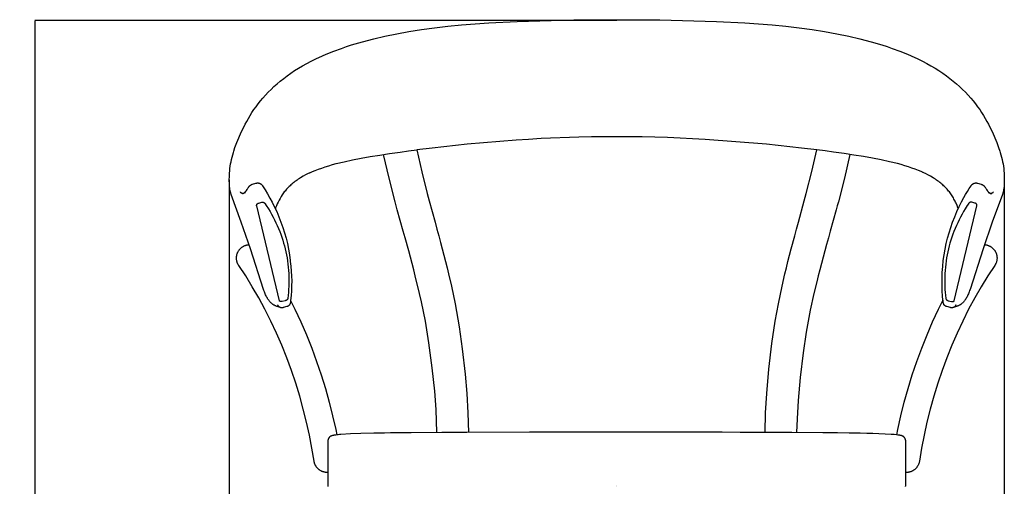
# Model space of a CAD drawing. Units: millimetres. Extents: x 4753 to 6456, y 12023 to 13933.
# Drawn here: x 4753 to 5488, y 12532 to 12880 of the extents above; entities that cross this region are included whole.
import ezdxf

# ---------------------------------------------------------------- set-up
doc = ezdxf.new("R2010")
doc.units = ezdxf.units.MM
doc.header["$MEASUREMENT"] = 0
doc.layers.add('Crea2D$visibili$linee', color=7, linetype='Continuous', true_color=0x000000)
doc.layers.add('Predefinito', color=7, linetype='Continuous', true_color=0x000000)
doc.styles.get("Standard").update_dxf_attribs({"font": 'txt.shx', "height": 10})
doc.dimstyles.get("Standard").update_dxf_attribs({"dimtxt": 0.18, "dimasz": 0.18, "dimexe": 0.18, "dimexo": 0.0625, "dimgap": 0.09, "dimtad": 0, "dimtih": 1, "dimtoh": 1, "dimdec": 4, "dimzin": 0, "dimdsep": 46, "dimtxsty": 'Standard', "dimcen": 0.09, "dimadec": 0, "dimazin": 0, "dimtfac": 1, "dimtdec": 4, "dimtofl": 0, "dimtmove": 0, "dimatfit": 3, "dimfxl": 1, "dimtolj": 1, "dimtzin": 0, "dimarcsym": 0})

# ---------------------------------------------------------------- blocks, each defined once
blk = doc.blocks.new('*D7')
at = {"layer": 'Defpoints', "color": 0, "transparency": 16777216}
for p in [(4909.58, 12760.28), (5487.6, 12759.24), (5487.6, 12029.83)]:
    blk.add_point(p, dxfattribs=at)
at = {"layer": 'Predefinito', "color": 0, "lineweight": -2, "transparency": 16777216}
for p, q in [((4909.58, 12760.22), (4909.58, 12029.65)), ((5487.6, 12759.17), (5487.6, 12029.65)), ((4909.76, 12029.83), (5185.16, 12029.83)), ((5487.42, 12029.83), (5212.01, 12029.83))]:
    blk.add_line(p, q, dxfattribs=at)
at = {"layer": 'Predefinito', "color": 0, "transparency": 16777216}
for points in [[(4909.76, 12029.86), (4909.76, 12029.8), (4909.58, 12029.83)], [(5487.42, 12029.86), (5487.42, 12029.8), (5487.6, 12029.83)]]:
    blk.add_solid(points, dxfattribs=at)
at = {"layer": 'Predefinito', "color": 0, "transparency": 16777216, "insert": (5198.59, 12029.83), "char_height": 10, "attachment_point": 5}
blk.add_mtext('\\A1;578', dxfattribs=at)
blk = doc.blocks.new('*D10')
at = {"layer": 'Defpoints', "color": 0, "transparency": 16777216}
for p in [(4764.58, 12878.98), (5198.59, 12878.98), (5032.7, 12108.98)]:
    blk.add_point(p, dxfattribs=at)
at = {"layer": 'Predefinito', "color": 0, "lineweight": -2, "transparency": 16777216}
for p, q in [((5198.53, 12878.98), (4764.4, 12878.98)), ((4764.58, 12878.8), (4764.58, 12499.07)), ((4764.58, 12109.16), (4764.58, 12488.89)), ((5032.64, 12108.98), (4764.4, 12108.98))]:
    blk.add_line(p, q, dxfattribs=at)
at = {"layer": 'Predefinito', "color": 0, "transparency": 16777216}
for points in [[(4764.55, 12878.8), (4764.61, 12878.8), (4764.58, 12878.98)], [(4764.55, 12109.16), (4764.61, 12109.16), (4764.58, 12108.98)]]:
    blk.add_solid(points, dxfattribs=at)
at = {"layer": 'Predefinito', "color": 0, "transparency": 16777216, "insert": (4764.58, 12493.98), "char_height": 10, "attachment_point": 5}
blk.add_mtext('\\A1;770', dxfattribs=at)

msp = doc.modelspace()

# ---------------------------------------------------------------- linework, layer by layer
at = {"layer": 'Crea2D$visibili$linee', "color": 0}
for p, q in [((5198.59, 12878.98), (5198.59, 12879.09)), ((5198.54, 12531.98), (5198.54, 12531.98)), ((5198.58, 12532.12), (5198.58, 12532.12))]:
    msp.add_line(p, q, dxfattribs=at)
for points in [[(4947.13, 12665.27), (4947, 12665.32), (4946.82, 12665.39), (4946.64, 12665.45), (4946.1, 12665.62), (4945.42, 12665.82), (4945.02, 12665.95), (4944.63, 12666.09), (4944.19, 12666.26), (4943.75, 12666.45), (4943.48, 12666.57), (4943.22, 12666.7), (4942.82, 12666.91), (4942.53, 12667.08), (4942.25, 12667.26), (4941.97, 12667.44), (4941.7, 12667.64), (4941.44, 12667.84), (4941.18, 12668.05), (4940.93, 12668.27), (4940.62, 12668.55), (4940.32, 12668.85), (4940.04, 12669.16), (4939.75, 12669.48), (4939.47, 12669.81), (4939.21, 12670.15), (4939, 12670.43), (4938.8, 12670.7), (4938.61, 12670.98), (4938.42, 12671.26), (4938.05, 12671.85), (4937.69, 12672.47), (4937.34, 12673.12), (4937, 12673.78), (4936.67, 12674.47), (4936.36, 12675.19), (4936.06, 12675.92), (4935.77, 12676.67), (4935.43, 12677.64), (4935.11, 12678.61), (4925.33, 12708.82), (4918.53, 12728.57), (4910.98, 12749.28), (4910.84, 12749.66), (4910.72, 12750.04), (4910.61, 12750.43), (4910.5, 12750.82), (4910.38, 12751.31), (4910.27, 12751.82), (4910.17, 12752.35), (4910.08, 12752.89), (4910, 12753.44), (4909.92, 12754.02), (4909.79, 12755.22), (4909.7, 12756.48), (4909.63, 12757.81), (4909.58, 12759.24), (4909.57, 12760.66), (4909.59, 12762.19), (4909.65, 12763.73), (4909.74, 12765.32), (4909.87, 12766.96), (4910.04, 12768.62), (4910.26, 12770.31), (4910.52, 12772.03), (4910.84, 12773.75), (4911.21, 12775.49), (4911.63, 12777.22), (4912.1, 12778.97), (4912.62, 12780.72), (4912.94, 12781.7), (4913.8, 12784.27), (4915.19, 12787.98), (4916.7, 12791.65), (4918.48, 12795.64), (4920.36, 12799.58), (4921.44, 12801.7), (4922.56, 12803.78), (4923.78, 12805.95), (4925.06, 12808.08), (4926.48, 12810.32), (4927.95, 12812.53), (4929.49, 12814.69), (4931.08, 12816.82), (4932.8, 12819), (4934.62, 12821.17), (4936.54, 12823.33), (4938.55, 12825.47), (4940.67, 12827.6), (4942.88, 12829.7), (4945.19, 12831.77), (4947.6, 12833.82), (4950.14, 12835.85), (4952.74, 12837.81), (4955.49, 12839.76), (4958.3, 12841.62), (4961.25, 12843.47), (4964.26, 12845.24), (4967.41, 12846.98), (4970.61, 12848.64), (4974.69, 12850.62), (4976.26, 12851.36), (4981.82, 12853.83), (4987.45, 12856.12), (4993.15, 12858.22), (4996.97, 12859.53), (5000.81, 12860.77), (5009, 12863.17), (5017.26, 12865.34), (5025.58, 12867.25), (5034.42, 12869.06), (5043.56, 12870.71), (5052.98, 12872.2), (5062.67, 12873.52), (5072.55, 12874.66), (5082.63, 12875.64), (5092.86, 12876.47), (5103.21, 12877.17), (5124.16, 12878.23), (5166.6, 12879.35), (5198.59, 12879.56)], [(5198.59, 12879.56), (5230.58, 12879.35), (5273.02, 12878.23), (5293.97, 12877.17), (5304.32, 12876.47), (5314.55, 12875.64), (5324.63, 12874.66), (5334.51, 12873.52), (5344.2, 12872.2), (5353.62, 12870.71), (5362.76, 12869.06), (5371.6, 12867.25), (5379.92, 12865.34), (5388.18, 12863.17), (5396.37, 12860.77), (5400.21, 12859.53), (5404.03, 12858.22), (5409.73, 12856.12), (5415.36, 12853.83), (5420.92, 12851.36), (5422.49, 12850.62), (5426.57, 12848.64), (5429.77, 12846.98), (5432.92, 12845.24), (5435.93, 12843.47), (5438.88, 12841.62), (5441.69, 12839.76), (5444.44, 12837.81), (5447.04, 12835.85), (5449.58, 12833.82), (5451.99, 12831.77), (5454.3, 12829.7), (5456.51, 12827.6), (5458.63, 12825.47), (5460.64, 12823.33), (5462.56, 12821.17), (5464.38, 12819), (5466.1, 12816.82), (5467.69, 12814.69), (5469.23, 12812.53), (5470.7, 12810.32), (5472.12, 12808.08), (5473.4, 12805.95), (5474.62, 12803.78), (5475.74, 12801.7), (5476.82, 12799.58), (5478.7, 12795.64), (5480.48, 12791.65), (5481.99, 12787.98), (5483.38, 12784.27), (5484.24, 12781.7), (5484.56, 12780.72), (5485.07, 12778.97), (5485.55, 12777.22), (5485.97, 12775.49), (5486.34, 12773.75), (5486.66, 12772.03), (5486.92, 12770.31), (5487.14, 12768.62), (5487.31, 12766.96), (5487.44, 12765.32), (5487.53, 12763.73), (5487.59, 12762.19), (5487.61, 12760.66), (5487.6, 12759.24), (5487.55, 12757.81), (5487.48, 12756.48), (5487.38, 12755.22), (5487.26, 12754.02), (5487.18, 12753.44), (5487.1, 12752.89), (5487.01, 12752.35), (5486.91, 12751.82), (5486.8, 12751.31), (5486.68, 12750.82), (5486.57, 12750.43), (5486.46, 12750.04), (5486.34, 12749.66), (5486.2, 12749.28), (5478.65, 12728.57), (5471.85, 12708.82), (5462.07, 12678.61), (5461.75, 12677.64), (5461.41, 12676.67), (5461.12, 12675.92), (5460.82, 12675.19), (5460.5, 12674.47), (5460.18, 12673.78), (5459.84, 12673.12), (5459.49, 12672.47), (5459.13, 12671.85), (5458.76, 12671.26), (5458.57, 12670.98), (5458.38, 12670.7), (5458.18, 12670.43), (5457.97, 12670.15), (5457.71, 12669.81), (5457.43, 12669.48), (5457.14, 12669.16), (5456.86, 12668.85), (5456.56, 12668.55), (5456.25, 12668.27), (5456, 12668.05), (5455.74, 12667.84), (5455.48, 12667.64), (5455.21, 12667.44), (5454.93, 12667.26), (5454.65, 12667.08), (5454.36, 12666.91), (5453.96, 12666.7), (5453.7, 12666.57), (5453.43, 12666.45), (5452.99, 12666.26), (5452.55, 12666.09), (5452.16, 12665.95), (5451.76, 12665.82), (5451.08, 12665.62), (5450.53, 12665.45), (5450.36, 12665.39), (5450.18, 12665.32), (5450.04, 12665.27)], [(5309.22, 12571.99), (5309.59, 12586.7), (5310.37, 12600.99), (5311.94, 12619.04), (5314.24, 12638.34), (5316.74, 12654.84), (5319.08, 12667.75), (5321.86, 12681.04), (5323.95, 12690.08), (5325.07, 12694.67), (5326.23, 12699.32), (5327.43, 12704.03), (5328.67, 12708.8), (5331.27, 12718.56), (5332.62, 12723.56), (5334.01, 12728.66), (5338.38, 12744.54), (5339.14, 12747.35), (5339.89, 12750.16), (5344, 12766.32), (5347.73, 12782.57), (5336.31, 12783.94), (5310.18, 12786.7), (5264.39, 12790.37), (5236.3, 12791.79), (5226.89, 12792.07), (5217.46, 12792.25), (5198.59, 12792.38)], [(4969.58, 12765.45), (4971.62, 12766.36), (4973.68, 12767.21), (4976.09, 12768.15), (4978.52, 12769.04), (4981.11, 12769.91), (4983.71, 12770.74), (4986.48, 12771.55), (4989.26, 12772.31), (4995.14, 12773.76), (5001.35, 12775.1), (5007.86, 12776.37), (5014.65, 12777.56), (5021.72, 12778.7), (5029.04, 12779.81), (5036.96, 12780.93), (5043.16, 12781.76), (5049.36, 12782.55), (5053.09, 12766.31), (5057.2, 12750.16), (5057.95, 12747.35), (5058.71, 12744.54), (5063.08, 12728.66), (5064.47, 12723.56), (5065.82, 12718.56), (5067.14, 12713.64), (5068.42, 12708.8), (5069.66, 12704.03), (5070.86, 12699.32), (5072.02, 12694.67), (5073.14, 12690.08), (5075.23, 12681.04), (5078.01, 12667.75), (5081.04, 12650.64), (5083.37, 12634.35), (5085.52, 12615.36), (5086.72, 12600.99), (5087.5, 12586.7), (5087.87, 12571.99)], [(5064.4, 12571.9), (5063.74, 12589.08), (5062.78, 12602.63), (5060.99, 12620.07), (5058.45, 12638.87), (5055.78, 12654.8), (5052.88, 12669.28), (5051.45, 12675.63), (5048.27, 12688.74), (5047.11, 12693.24), (5045.91, 12697.82), (5044.67, 12702.49), (5043.38, 12707.24), (5040.68, 12717.02), (5039.28, 12722.07), (5034.82, 12737.99), (5034.03, 12740.85), (5033.25, 12743.73), (5028.69, 12761.38), (5024.59, 12779.15)], [(5372.5, 12779.16), (5368.4, 12761.39), (5363.84, 12743.73), (5363.06, 12740.85), (5362.27, 12737.99), (5357.81, 12722.07), (5356.41, 12717.02), (5355.04, 12712.08), (5353.71, 12707.24), (5352.42, 12702.49), (5351.18, 12697.82), (5349.98, 12693.24), (5348.82, 12688.74), (5347.71, 12684.31), (5345.64, 12675.63), (5342.9, 12663.02), (5339.89, 12646.74), (5337.52, 12631.19), (5335.3, 12612.95), (5333.78, 12595.86), (5333.01, 12582.21), (5332.69, 12571.9)], [(4970.27, 12765.78), (4968.38, 12764.87), (4966.52, 12763.92), (4964.58, 12762.86), (4962.74, 12761.77), (4961.85, 12761.22), (4960.98, 12760.66), (4960.14, 12760.09), (4959.32, 12759.52), (4958.52, 12758.93), (4957.74, 12758.34), (4956.99, 12757.74), (4956.26, 12757.12), (4955.54, 12756.5), (4954.85, 12755.87), (4954.18, 12755.23), (4953.53, 12754.58), (4952.9, 12753.92), (4952.29, 12753.26), (4951.69, 12752.57), (4951.12, 12751.88), (4950.56, 12751.17), (4950.03, 12750.46), (4949.51, 12749.73), (4949.01, 12748.99), (4948.18, 12747.69), (4947.4, 12746.36), (4946.66, 12745.01), (4945.96, 12743.64), (4945.3, 12742.25), (4944.69, 12740.84), (4944.12, 12739.4), (4943.9, 12738.84)], [(5453.28, 12738.84), (5453.06, 12739.4), (5452.39, 12741.08), (5451.66, 12742.73), (5451.27, 12743.54), (5450.87, 12744.34), (5450.46, 12745.13), (5450.03, 12745.92), (5449.59, 12746.7), (5449.13, 12747.47), (5448.66, 12748.23), (5448.17, 12748.99), (5447.67, 12749.73), (5447.15, 12750.46), (5446.62, 12751.17), (5446.06, 12751.88), (5445.49, 12752.57), (5444.89, 12753.26), (5444.28, 12753.92), (5443.65, 12754.58), (5443, 12755.23), (5442.33, 12755.87), (5441.64, 12756.5), (5440.92, 12757.12), (5440.19, 12757.74), (5439.44, 12758.34), (5438.66, 12758.93), (5437.86, 12759.52), (5437.04, 12760.09), (5436.2, 12760.66), (5435.33, 12761.22), (5434.44, 12761.77), (5432.6, 12762.86), (5430.66, 12763.92), (5428.8, 12764.87), (5426.91, 12765.78)], [(4917.66, 12751.23), (4917.71, 12751.17), (4917.76, 12751.11), (4917.81, 12751.05), (4917.87, 12751), (4917.9, 12750.97), (4917.93, 12750.94), (4917.96, 12750.91), (4917.99, 12750.89), (4918.02, 12750.86), (4918.05, 12750.84), (4918.08, 12750.81), (4918.12, 12750.79), (4918.15, 12750.76), (4918.18, 12750.74), (4918.22, 12750.72), (4918.25, 12750.69), (4918.28, 12750.67), (4918.32, 12750.65), (4918.35, 12750.63), (4918.39, 12750.61), (4918.42, 12750.6), (4918.46, 12750.58), (4918.49, 12750.56), (4918.52, 12750.55), (4918.56, 12750.53), (4918.6, 12750.52), (4918.67, 12750.49), (4918.74, 12750.46), (4918.82, 12750.44), (4918.9, 12750.42), (4918.99, 12750.4), (4919.09, 12750.37), (4919.19, 12750.36), (4919.3, 12750.34), (4919.4, 12750.33), (4919.51, 12750.32), (4919.61, 12750.31), (4919.72, 12750.3), (4919.82, 12750.3), (4919.99, 12750.3), (4920.15, 12750.31), (4920.32, 12750.32)], [(5476.86, 12750.32), (5477.03, 12750.31), (5477.19, 12750.3), (5477.36, 12750.3), (5477.46, 12750.3), (5477.57, 12750.31), (5477.67, 12750.32), (5477.78, 12750.33), (5477.88, 12750.34), (5477.99, 12750.36), (5478.09, 12750.37), (5478.19, 12750.4), (5478.28, 12750.42), (5478.36, 12750.44), (5478.44, 12750.46), (5478.51, 12750.49), (5478.58, 12750.52), (5478.62, 12750.53), (5478.66, 12750.55), (5478.69, 12750.56), (5478.72, 12750.58), (5478.76, 12750.6), (5478.79, 12750.61), (5478.83, 12750.63), (5478.86, 12750.65), (5478.9, 12750.67), (5478.93, 12750.69), (5478.96, 12750.72), (5479, 12750.74), (5479.03, 12750.76), (5479.06, 12750.79), (5479.1, 12750.81), (5479.13, 12750.84), (5479.16, 12750.86), (5479.19, 12750.89), (5479.22, 12750.91), (5479.25, 12750.94), (5479.28, 12750.97), (5479.31, 12751), (5479.37, 12751.05), (5479.42, 12751.11), (5479.47, 12751.17), (5479.52, 12751.23)], [(4946.93, 12669.98), (4929.98, 12740.8), (4929.97, 12740.84), (4929.97, 12740.88), (4929.96, 12740.92), (4929.95, 12740.96), (4929.95, 12741), (4929.95, 12741.04), (4929.95, 12741.09), (4929.95, 12741.13), (4929.95, 12741.17), (4929.95, 12741.21), (4929.95, 12741.26), (4929.95, 12741.3), (4929.96, 12741.34), (4929.97, 12741.38), (4929.97, 12741.43), (4929.98, 12741.47), (4929.99, 12741.51), (4930, 12741.55), (4930.02, 12741.6), (4930.03, 12741.64), (4930.05, 12741.68), (4930.06, 12741.72), (4930.08, 12741.76), (4930.1, 12741.8), (4930.11, 12741.84), (4930.13, 12741.88), (4930.15, 12741.92), (4930.18, 12741.96), (4930.2, 12742), (4930.22, 12742.03), (4930.25, 12742.07), (4930.27, 12742.11), (4930.3, 12742.15), (4930.33, 12742.18), (4930.36, 12742.22), (4930.39, 12742.26), (4930.42, 12742.29), (4930.45, 12742.33), (4930.48, 12742.36), (4930.52, 12742.39), (4930.55, 12742.43), (4930.59, 12742.46), (4930.62, 12742.49), (4930.66, 12742.52), (4930.69, 12742.55), (4930.73, 12742.58), (4930.77, 12742.6), (4930.81, 12742.63), (4930.85, 12742.66), (4930.89, 12742.68), (4930.93, 12742.71), (4930.97, 12742.73), (4931.01, 12742.75), (4931.06, 12742.77), (4931.1, 12742.79), (4931.14, 12742.81), (4931.18, 12742.83), (4931.23, 12742.85), (4931.27, 12742.87), (4931.32, 12742.88), (4931.36, 12742.9), (4931.41, 12742.91), (4931.45, 12742.92), (4931.5, 12742.94), (4933.81, 12743.51), (4933.89, 12743.53), (4933.96, 12743.54), (4934.04, 12743.56), (4934.12, 12743.57), (4934.2, 12743.57), (4934.28, 12743.58), (4934.35, 12743.58), (4934.43, 12743.58), (4934.51, 12743.58), (4934.59, 12743.57), (4934.66, 12743.56), (4934.7, 12743.55), (4934.74, 12743.55), (4934.78, 12743.54), (4934.82, 12743.53), (4934.86, 12743.53), (4934.89, 12743.52), (4934.93, 12743.51), (4934.97, 12743.5), (4935.01, 12743.49), (4935.04, 12743.47), (4935.08, 12743.46), (4935.11, 12743.45), (4935.15, 12743.44), (4935.18, 12743.42), (4935.22, 12743.41), (4935.25, 12743.39), (4935.28, 12743.38), (4935.32, 12743.36), (4935.35, 12743.35), (4935.38, 12743.33), (4935.41, 12743.31), (4935.45, 12743.29), (4935.48, 12743.27), (4935.51, 12743.25), (4935.54, 12743.23), (4935.57, 12743.21), (4935.6, 12743.19), (4935.63, 12743.17), (4935.65, 12743.15), (4935.68, 12743.13), (4935.71, 12743.1), (4935.73, 12743.08), (4935.76, 12743.06), (4935.79, 12743.03), (4935.81, 12743.01), (4935.83, 12742.98), (4935.86, 12742.95), (4935.88, 12742.93), (4935.9, 12742.9), (4935.93, 12742.87), (4935.95, 12742.84), (4936.17, 12742.52), (4936.36, 12742.25), (4937.17, 12741.06), (4938.77, 12738.57), (4939.97, 12736.59), (4941.11, 12734.59), (4942.24, 12732.51), (4943.32, 12730.42), (4944.35, 12728.29), (4945.34, 12726.15), (4946.26, 12724), (4947.14, 12721.83), (4947.97, 12719.65), (4948.74, 12717.46), (4949.45, 12715.3), (4950.11, 12713.12), (4950.72, 12710.93), (4951.27, 12708.72), (4951.77, 12706.5), (4952.22, 12704.26), (4952.62, 12702.01), (4952.97, 12699.76), (4953.27, 12697.44), (4953.52, 12695.12), (4953.72, 12692.77), (4953.86, 12690.41), (4953.96, 12688.04), (4954, 12685.66), (4953.99, 12683.29), (4953.93, 12680.91), (4953.82, 12678.62), (4953.66, 12676.33), (4953.45, 12674.16), (4953.17, 12671.75), (4953.17, 12671.74), (4953.17, 12671.72), (4953.17, 12671.71), (4953.16, 12671.69), (4953.16, 12671.67), (4953.15, 12671.64), (4953.14, 12671.6), (4953.13, 12671.57), (4953.12, 12671.54), (4953.11, 12671.51), (4953.09, 12671.47), (4953.08, 12671.44), (4953.06, 12671.41), (4953.04, 12671.37), (4953.03, 12671.34), (4953.01, 12671.31), (4952.99, 12671.28), (4952.97, 12671.24), (4952.95, 12671.21), (4952.92, 12671.17), (4952.9, 12671.14), (4952.88, 12671.11), (4952.85, 12671.07), (4952.83, 12671.04), (4952.8, 12671.01), (4952.77, 12670.98), (4952.72, 12670.92), (4952.66, 12670.86), (4952.6, 12670.8), (4952.54, 12670.74), (4952.48, 12670.69), (4952.41, 12670.63), (4952.34, 12670.58), (4952.27, 12670.53), (4952.2, 12670.48), (4952.13, 12670.44), (4952.05, 12670.39), (4951.98, 12670.35), (4951.9, 12670.31), (4951.83, 12670.28), (4951.75, 12670.24), (4951.67, 12670.21), (4951.59, 12670.18), (4951.51, 12670.16), (4951.43, 12670.13), (4951.34, 12670.11), (4948.97, 12669.52), (4948.9, 12669.5), (4948.82, 12669.49), (4948.75, 12669.48), (4948.67, 12669.47), (4948.6, 12669.47), (4948.52, 12669.46), (4948.45, 12669.46), (4948.37, 12669.46), (4948.3, 12669.46), (4948.22, 12669.47), (4948.14, 12669.47), (4948.07, 12669.48), (4947.99, 12669.49), (4947.92, 12669.51), (4947.85, 12669.52), (4947.77, 12669.54), (4947.7, 12669.56), (4947.63, 12669.58), (4947.56, 12669.61), (4947.49, 12669.63), (4947.46, 12669.65), (4947.42, 12669.66), (4947.39, 12669.68), (4947.36, 12669.69), (4947.32, 12669.71), (4947.29, 12669.73), (4947.26, 12669.74), (4947.23, 12669.76), (4947.2, 12669.78), (4947.17, 12669.8), (4947.15, 12669.82), (4947.12, 12669.84), (4947.09, 12669.86), (4947.06, 12669.88), (4947.04, 12669.9), (4947.02, 12669.92), (4946.99, 12669.94), (4946.97, 12669.96), (4946.95, 12669.97), (4946.94, 12669.98), (4946.94, 12669.99), (4946.93, 12670), (4946.92, 12670.01), (4946.91, 12670.02), (4946.91, 12670.03)], [(5450.25, 12669.98), (5467.2, 12740.8), (5467.21, 12740.84), (5467.21, 12740.88), (5467.22, 12740.92), (5467.23, 12740.96), (5467.23, 12741), (5467.23, 12741.04), (5467.23, 12741.09), (5467.23, 12741.13), (5467.23, 12741.17), (5467.23, 12741.21), (5467.23, 12741.26), (5467.23, 12741.3), (5467.22, 12741.34), (5467.21, 12741.38), (5467.21, 12741.43), (5467.2, 12741.47), (5467.19, 12741.51), (5467.18, 12741.55), (5467.16, 12741.6), (5467.15, 12741.64), (5467.13, 12741.68), (5467.12, 12741.72), (5467.1, 12741.76), (5467.08, 12741.8), (5467.07, 12741.84), (5467.05, 12741.88), (5467.03, 12741.92), (5467, 12741.96), (5466.98, 12742), (5466.96, 12742.03), (5466.93, 12742.07), (5466.91, 12742.11), (5466.88, 12742.15), (5466.85, 12742.18), (5466.82, 12742.22), (5466.79, 12742.26), (5466.76, 12742.29), (5466.73, 12742.33), (5466.7, 12742.36), (5466.66, 12742.39), (5466.63, 12742.43), (5466.59, 12742.46), (5466.56, 12742.49), (5466.52, 12742.52), (5466.49, 12742.55), (5466.45, 12742.58), (5466.41, 12742.6), (5466.37, 12742.63), (5466.33, 12742.66), (5466.29, 12742.68), (5466.25, 12742.71), (5466.21, 12742.73), (5466.17, 12742.75), (5466.12, 12742.77), (5466.08, 12742.79), (5466.04, 12742.81), (5465.99, 12742.83), (5465.95, 12742.85), (5465.91, 12742.87), (5465.86, 12742.88), (5465.82, 12742.9), (5465.77, 12742.91), (5465.73, 12742.92), (5465.68, 12742.94), (5463.37, 12743.51), (5463.29, 12743.53), (5463.22, 12743.54), (5463.14, 12743.56), (5463.06, 12743.57), (5462.98, 12743.57), (5462.9, 12743.58), (5462.83, 12743.58), (5462.75, 12743.58), (5462.67, 12743.58), (5462.59, 12743.57), (5462.52, 12743.56), (5462.48, 12743.55), (5462.44, 12743.55), (5462.4, 12743.54), (5462.36, 12743.53), (5462.32, 12743.53), (5462.29, 12743.52), (5462.25, 12743.51), (5462.21, 12743.5), (5462.17, 12743.49), (5462.14, 12743.47), (5462.1, 12743.46), (5462.07, 12743.45), (5462.03, 12743.44), (5462, 12743.42), (5461.96, 12743.41), (5461.93, 12743.39), (5461.9, 12743.38), (5461.86, 12743.36), (5461.83, 12743.35), (5461.8, 12743.33), (5461.77, 12743.31), (5461.73, 12743.29), (5461.7, 12743.27), (5461.67, 12743.25), (5461.64, 12743.23), (5461.61, 12743.21), (5461.58, 12743.19), (5461.55, 12743.17), (5461.53, 12743.15), (5461.5, 12743.13), (5461.47, 12743.1), (5461.44, 12743.08), (5461.42, 12743.06), (5461.39, 12743.03), (5461.37, 12743.01), (5461.34, 12742.98), (5461.32, 12742.95), (5461.3, 12742.93), (5461.28, 12742.9), (5461.25, 12742.87), (5461.23, 12742.84), (5461.01, 12742.52), (5460.82, 12742.25), (5460.01, 12741.06), (5458.41, 12738.57), (5457.21, 12736.59), (5456.07, 12734.59), (5454.94, 12732.51), (5453.86, 12730.42), (5452.83, 12728.29), (5451.84, 12726.15), (5450.92, 12724), (5450.04, 12721.83), (5449.21, 12719.65), (5448.44, 12717.46), (5447.73, 12715.3), (5447.07, 12713.12), (5446.46, 12710.93), (5445.91, 12708.72), (5445.41, 12706.5), (5444.96, 12704.26), (5444.56, 12702.01), (5444.21, 12699.76), (5443.91, 12697.44), (5443.66, 12695.12), (5443.46, 12692.77), (5443.32, 12690.41), (5443.22, 12688.04), (5443.18, 12685.66), (5443.19, 12683.29), (5443.25, 12680.91), (5443.36, 12678.62), (5443.52, 12676.33), (5443.73, 12674.16), (5444.01, 12671.75), (5444.01, 12671.74), (5444.01, 12671.72), (5444.01, 12671.71), (5444.02, 12671.69), (5444.02, 12671.67), (5444.03, 12671.64), (5444.04, 12671.6), (5444.05, 12671.57), (5444.06, 12671.54), (5444.07, 12671.51), (5444.09, 12671.47), (5444.1, 12671.44), (5444.12, 12671.41), (5444.14, 12671.37), (5444.15, 12671.34), (5444.17, 12671.31), (5444.19, 12671.28), (5444.21, 12671.24), (5444.23, 12671.21), (5444.26, 12671.17), (5444.28, 12671.14), (5444.3, 12671.11), (5444.33, 12671.07), (5444.35, 12671.04), (5444.38, 12671.01), (5444.41, 12670.98), (5444.46, 12670.92), (5444.52, 12670.86), (5444.58, 12670.8), (5444.64, 12670.74), (5444.7, 12670.69), (5444.77, 12670.63), (5444.84, 12670.58), (5444.91, 12670.53), (5444.98, 12670.48), (5445.05, 12670.44), (5445.12, 12670.39), (5445.2, 12670.35), (5445.28, 12670.31), (5445.35, 12670.28), (5445.43, 12670.24), (5445.51, 12670.21), (5445.59, 12670.18), (5445.67, 12670.16), (5445.75, 12670.13), (5445.84, 12670.11), (5448.21, 12669.52), (5448.28, 12669.5), (5448.36, 12669.49), (5448.43, 12669.48), (5448.51, 12669.47), (5448.58, 12669.47), (5448.66, 12669.46), (5448.73, 12669.46), (5448.81, 12669.46), (5448.88, 12669.46), (5448.96, 12669.47), (5449.04, 12669.47), (5449.11, 12669.48), (5449.19, 12669.49), (5449.26, 12669.51), (5449.33, 12669.52), (5449.41, 12669.54), (5449.48, 12669.56), (5449.55, 12669.58), (5449.62, 12669.61), (5449.69, 12669.63), (5449.72, 12669.65), (5449.76, 12669.66), (5449.79, 12669.68), (5449.82, 12669.69), (5449.86, 12669.71), (5449.89, 12669.73), (5449.92, 12669.74), (5449.95, 12669.76), (5449.98, 12669.78), (5450.01, 12669.8), (5450.03, 12669.82), (5450.06, 12669.84), (5450.09, 12669.86), (5450.12, 12669.88), (5450.14, 12669.9), (5450.16, 12669.92), (5450.19, 12669.94), (5450.21, 12669.96), (5450.23, 12669.97), (5450.23, 12669.98), (5450.24, 12669.99), (5450.25, 12670), (5450.26, 12670.01), (5450.27, 12670.02), (5450.27, 12670.03)], [(4983.04, 12542.12), (4982.69, 12542.11), (4982.35, 12542.12), (4982, 12542.13), (4981.66, 12542.16), (4981.31, 12542.2), (4980.97, 12542.26), (4980.63, 12542.32), (4980.29, 12542.4), (4979.96, 12542.49), (4979.62, 12542.59), (4979.29, 12542.7), (4978.97, 12542.82), (4978.65, 12542.96), (4978.34, 12543.1), (4978.03, 12543.26), (4977.72, 12543.43), (4977.42, 12543.6), (4977.13, 12543.79), (4976.85, 12543.99), (4976.57, 12544.2), (4976.3, 12544.41), (4976.04, 12544.64), (4975.78, 12544.87), (4975.53, 12545.12), (4975.3, 12545.37), (4975.07, 12545.63), (4974.85, 12545.9), (4974.64, 12546.17), (4974.43, 12546.46), (4974.24, 12546.75), (4974.06, 12547.04), (4973.89, 12547.34), (4973.73, 12547.65), (4973.58, 12547.97), (4973.44, 12548.28), (4973.32, 12548.61), (4973.2, 12548.93), (4973.1, 12549.26), (4973, 12549.6), (4972.92, 12549.94), (4972.85, 12550.28), (4972.8, 12550.62), (4971.2, 12560.29), (4969.33, 12570), (4967.18, 12579.73), (4964.76, 12589.44), (4962.06, 12599.11), (4959.1, 12608.72), (4955.87, 12618.24), (4952.39, 12627.66), (4948.66, 12636.94), (4944.7, 12646.06), (4940.51, 12655), (4936.11, 12663.75), (4931.51, 12672.27), (4926.73, 12680.55), (4921.77, 12688.57), (4916.66, 12696.32), (4916.47, 12696.61), (4916.28, 12696.91), (4916.11, 12697.22), (4915.95, 12697.53), (4915.8, 12697.84), (4915.67, 12698.16), (4915.54, 12698.49), (4915.42, 12698.82), (4915.32, 12699.15), (4915.23, 12699.49), (4915.15, 12699.83), (4915.08, 12700.17), (4915.02, 12700.52), (4914.98, 12700.86), (4914.95, 12701.21), (4914.93, 12701.56), (4914.92, 12701.91), (4914.93, 12702.26), (4914.94, 12702.6), (4914.97, 12702.95), (4915.01, 12703.3), (4915.06, 12703.64), (4915.13, 12703.99), (4915.21, 12704.33), (4915.29, 12704.66), (4915.4, 12705), (4915.51, 12705.33), (4915.63, 12705.66), (4915.77, 12705.98), (4915.91, 12706.3), (4916.07, 12706.61), (4916.24, 12706.91), (4916.41, 12707.21), (4916.6, 12707.51), (4916.8, 12707.79), (4917.01, 12708.07), (4917.23, 12708.35), (4917.46, 12708.61), (4917.69, 12708.87), (4917.94, 12709.11), (4918.19, 12709.35), (4918.46, 12709.58), (4918.73, 12709.8), (4919, 12710.02), (4919.29, 12710.22), (4919.57, 12710.4), (4919.85, 12710.58), (4920.14, 12710.74), (4920.44, 12710.89), (4920.74, 12711.04), (4921.05, 12711.17), (4921.36, 12711.3), (4921.67, 12711.41), (4921.99, 12711.51), (4922.31, 12711.61), (4922.63, 12711.69), (4922.96, 12711.76), (4923.29, 12711.82), (4923.62, 12711.87), (4923.95, 12711.91), (4924.28, 12711.93)], [(5472.89, 12711.93), (5473.22, 12711.9), (5473.55, 12711.86), (5473.87, 12711.81), (5474.2, 12711.75), (5474.52, 12711.67), (5474.83, 12711.59), (5475.15, 12711.5), (5475.46, 12711.4), (5475.77, 12711.28), (5476.07, 12711.16), (5476.37, 12711.03), (5476.67, 12710.88), (5476.96, 12710.73), (5477.25, 12710.57), (5477.53, 12710.4), (5477.8, 12710.22), (5478.09, 12710.02), (5478.36, 12709.8), (5478.63, 12709.58), (5478.9, 12709.35), (5479.15, 12709.11), (5479.4, 12708.87), (5479.63, 12708.61), (5479.86, 12708.35), (5480.08, 12708.07), (5480.29, 12707.79), (5480.49, 12707.51), (5480.67, 12707.21), (5480.85, 12706.91), (5481.02, 12706.61), (5481.18, 12706.3), (5481.32, 12705.98), (5481.46, 12705.66), (5481.58, 12705.33), (5481.69, 12705), (5481.79, 12704.66), (5481.88, 12704.33), (5481.96, 12703.99), (5482.03, 12703.64), (5482.08, 12703.3), (5482.12, 12702.95), (5482.15, 12702.6), (5482.16, 12702.26), (5482.17, 12701.91), (5482.16, 12701.56), (5482.14, 12701.21), (5482.11, 12700.86), (5482.06, 12700.52), (5482.01, 12700.17), (5481.94, 12699.83), (5481.86, 12699.49), (5481.77, 12699.15), (5481.66, 12698.82), (5481.55, 12698.49), (5481.42, 12698.16), (5481.28, 12697.84), (5481.14, 12697.53), (5480.98, 12697.22), (5480.81, 12696.91), (5480.62, 12696.61), (5480.43, 12696.32), (5475.32, 12688.57), (5470.36, 12680.55), (5465.58, 12672.27), (5460.98, 12663.75), (5456.57, 12655), (5452.39, 12646.06), (5448.43, 12636.94), (5444.7, 12627.66), (5441.22, 12618.24), (5437.99, 12608.72), (5435.03, 12599.11), (5432.33, 12589.44), (5429.91, 12579.73), (5427.76, 12570), (5425.89, 12560.29), (5424.29, 12550.62), (5424.24, 12550.28), (5424.17, 12549.94), (5424.09, 12549.6), (5423.99, 12549.27), (5423.89, 12548.94), (5423.77, 12548.61), (5423.65, 12548.29), (5423.51, 12547.97), (5423.36, 12547.66), (5423.2, 12547.35), (5423.03, 12547.05), (5422.85, 12546.76), (5422.66, 12546.47), (5422.46, 12546.19), (5422.25, 12545.91), (5422.03, 12545.64), (5421.8, 12545.38), (5421.57, 12545.13), (5421.32, 12544.89), (5421.07, 12544.65), (5420.81, 12544.43), (5420.54, 12544.21), (5420.26, 12544), (5419.98, 12543.8), (5419.69, 12543.62), (5419.39, 12543.44), (5419.09, 12543.27), (5418.78, 12543.12), (5418.46, 12542.97), (5418.15, 12542.84), (5417.82, 12542.71), (5417.5, 12542.6), (5417.16, 12542.5), (5416.83, 12542.41), (5416.49, 12542.33), (5416.15, 12542.26), (5415.81, 12542.21), (5415.47, 12542.17), (5415.12, 12542.14), (5414.78, 12542.12), (5414.43, 12542.11), (5414.09, 12542.11)], [(4955.29, 12670.19), (4958.51, 12663.74), (4962.93, 12654.29), (4967.12, 12644.65), (4971.05, 12634.85), (4974.72, 12624.92), (4978.13, 12614.87), (4981.25, 12604.74), (4984.09, 12594.54), (4986.65, 12584.31), (4988.91, 12574.05), (4989.7, 12570.16)], [(5407.39, 12570.17), (5408.17, 12574.05), (5410.44, 12584.31), (5413, 12594.54), (5415.84, 12604.74), (5418.96, 12614.87), (5422.37, 12624.92), (5426.04, 12634.85), (5429.97, 12644.65), (5434.16, 12654.29), (5438.58, 12663.74), (5441.87, 12670.34)], [(5444.13, 12665.94), (5444.02, 12665.99), (5443.92, 12666.04), (5443.8, 12666.1), (5443.69, 12666.16), (5443.58, 12666.23), (5443.47, 12666.3), (5443.36, 12666.38), (5443.26, 12666.46), (5443.16, 12666.54), (5443.06, 12666.63), (5442.97, 12666.72), (5442.87, 12666.81), (5442.79, 12666.91), (5442.7, 12667.01), (5442.62, 12667.11), (5442.54, 12667.21), (5441.95, 12668.72), (5441.96, 12670.51)], [(4953.2, 12666), (4953.08, 12665.95), (4952.96, 12665.89), (4952.84, 12665.84), (4952.72, 12665.8), (4952.59, 12665.76), (4952.47, 12665.72), (4949.79, 12664.97), (4949.72, 12664.95), (4949.64, 12664.93), (4949.56, 12664.92), (4949.49, 12664.9), (4949.41, 12664.89), (4949.33, 12664.88), (4949.25, 12664.86), (4949.17, 12664.86), (4949.09, 12664.85), (4949.01, 12664.84), (4948.93, 12664.84), (4948.85, 12664.84), (4948.76, 12664.84), (4948.68, 12664.84), (4948.6, 12664.84), (4948.51, 12664.85), (4948.43, 12664.86), (4948.35, 12664.87), (4948.26, 12664.88), (4948.18, 12664.89), (4948.1, 12664.91), (4948.01, 12664.92), (4947.93, 12664.94), (4947.85, 12664.97), (4947.77, 12664.99), (4947.69, 12665.02), (4947.61, 12665.05), (4947.53, 12665.08), (4947.45, 12665.11), (4947.37, 12665.14), (4947.3, 12665.18), (4947.22, 12665.22), (4947.15, 12665.26), (4947.08, 12665.3), (4947.01, 12665.34), (4946.94, 12665.39), (4946.87, 12665.44), (4946.8, 12665.49), (4946.74, 12665.54), (4946.67, 12665.59), (4946.61, 12665.64), (4946.55, 12665.7), (4946.49, 12665.75), (4946.44, 12665.81), (4946.38, 12665.87), (4946.33, 12665.93), (4946.28, 12665.99), (4946.23, 12666.05), (4946.19, 12666.12), (4946.14, 12666.18), (4946.1, 12666.25), (4946.06, 12666.31), (4946.02, 12666.38), (4945.99, 12666.44), (4945.95, 12666.51), (4945.92, 12666.58), (4945.89, 12666.64), (4945.86, 12666.71), (4945.84, 12666.78), (4945.81, 12666.85), (4945.79, 12666.92), (4945.77, 12666.99), (4945.75, 12667.05), (4945.73, 12667.12)], [(5451.45, 12667.12), (5451.43, 12667.05), (5451.41, 12666.99), (5451.39, 12666.92), (5451.37, 12666.85), (5451.34, 12666.78), (5451.32, 12666.71), (5451.29, 12666.64), (5451.26, 12666.58), (5451.23, 12666.51), (5451.19, 12666.44), (5451.16, 12666.38), (5451.12, 12666.31), (5451.08, 12666.25), (5451.04, 12666.18), (5450.99, 12666.12), (5450.95, 12666.05), (5450.9, 12665.99), (5450.85, 12665.93), (5450.79, 12665.87), (5450.74, 12665.81), (5450.68, 12665.75), (5450.63, 12665.7), (5450.57, 12665.64), (5450.51, 12665.59), (5450.44, 12665.54), (5450.38, 12665.49), (5450.31, 12665.44), (5450.24, 12665.39), (5450.17, 12665.34), (5450.1, 12665.3), (5450.03, 12665.26), (5449.96, 12665.22), (5449.88, 12665.18), (5449.81, 12665.14), (5449.73, 12665.11), (5449.65, 12665.08), (5449.57, 12665.05), (5449.49, 12665.02), (5449.41, 12664.99), (5449.33, 12664.97), (5449.25, 12664.94), (5449.17, 12664.92), (5449.08, 12664.91), (5449, 12664.89), (5448.92, 12664.88), (5448.83, 12664.87), (5448.75, 12664.86), (5448.67, 12664.85), (5448.58, 12664.84), (5448.5, 12664.84), (5448.42, 12664.84), (5448.33, 12664.84), (5448.25, 12664.84), (5448.17, 12664.84), (5448.09, 12664.85), (5448.01, 12664.86), (5447.93, 12664.86), (5447.85, 12664.88), (5447.77, 12664.89), (5447.69, 12664.9), (5447.62, 12664.92), (5447.54, 12664.93), (5447.46, 12664.95), (5447.39, 12664.97), (5444.71, 12665.72), (5444.59, 12665.76), (5444.46, 12665.8), (5444.34, 12665.84), (5444.22, 12665.89), (5444.1, 12665.95), (5443.98, 12666)]]:
    msp.add_lwpolyline(points, dxfattribs=at)
at = {"layer": 'Predefinito', "color": 0}
msp.add_line((5442.1, 12699.45), (5442.11, 12700.21), dxfattribs=at)
for points in [[(5198.59, 12792.38), (5179.72, 12792.25), (5170.29, 12792.07), (5142.13, 12790.93), (5132.79, 12790.37), (5123.5, 12789.74), (5087, 12786.7), (5060.87, 12783.94), (5049.36, 12782.55)], [(5427.6, 12765.45), (5425.56, 12766.36), (5423.5, 12767.21), (5421.09, 12768.15), (5418.66, 12769.04), (5416.07, 12769.91), (5413.47, 12770.74), (5410.7, 12771.55), (5407.92, 12772.31), (5402.04, 12773.76), (5395.83, 12775.1), (5389.32, 12776.37), (5382.53, 12777.56), (5375.46, 12778.7), (5368.14, 12779.81), (5360.13, 12780.94), (5353.94, 12781.77), (5347.73, 12782.57)], [(4921.46, 12750.55), (4919.23, 12749.83), (4919.53, 12749.94), (4920, 12750.14), (4920.16, 12750.23), (4920.31, 12750.32), (4920.47, 12750.42), (4920.63, 12750.53), (4920.8, 12750.65), (4920.96, 12750.77), (4921.14, 12750.92), (4921.32, 12751.07), (4921.49, 12751.23), (4921.54, 12751.28), (4921.59, 12751.33), (4921.64, 12751.39), (4921.74, 12751.5), (4921.83, 12751.61), (4921.94, 12751.74), (4922.05, 12751.89), (4922.16, 12752.05), (4922.28, 12752.23), (4922.81, 12753.06), (4923.42, 12754.04), (4923.6, 12754.31), (4923.8, 12754.6), (4923.91, 12754.75), (4924.02, 12754.9), (4924.14, 12755.06), (4924.27, 12755.21), (4924.38, 12755.34), (4924.49, 12755.46), (4924.6, 12755.57), (4924.71, 12755.69), (4924.82, 12755.79), (4924.93, 12755.9), (4925.05, 12756), (4925.17, 12756.09), (4925.29, 12756.18), (4925.41, 12756.27), (4925.53, 12756.35), (4925.65, 12756.43), (4925.78, 12756.51), (4925.91, 12756.58), (4926.04, 12756.65), (4926.17, 12756.72), (4926.25, 12756.75), (4926.33, 12756.79), (4926.41, 12756.82), (4926.49, 12756.85), (4926.58, 12756.88), (4926.66, 12756.91), (4926.74, 12756.94), (4926.83, 12756.96), (4929.47, 12757.74), (4929.62, 12757.77), (4929.76, 12757.81), (4929.91, 12757.84), (4929.99, 12757.85), (4930.07, 12757.87), (4930.15, 12757.88), (4930.23, 12757.89), (4930.31, 12757.9), (4930.39, 12757.9), (4930.47, 12757.91), (4930.55, 12757.91), (4930.63, 12757.91), (4930.72, 12757.91), (4930.8, 12757.91), (4930.88, 12757.91), (4930.96, 12757.91), (4931.04, 12757.9), (4931.12, 12757.89), (4931.2, 12757.88), (4931.28, 12757.87), (4931.36, 12757.86), (4931.44, 12757.85), (4931.52, 12757.83), (4931.6, 12757.82), (4931.68, 12757.8), (4931.76, 12757.78), (4931.84, 12757.76), (4931.92, 12757.73), (4931.99, 12757.71), (4932.1, 12757.67), (4932.21, 12757.63), (4932.31, 12757.59), (4932.42, 12757.54), (4932.52, 12757.49), (4932.62, 12757.44), (4932.72, 12757.39), (4932.82, 12757.33), (4932.91, 12757.27), (4933, 12757.22), (4933.08, 12757.16), (4933.16, 12757.1), (4933.24, 12757.04), (4933.32, 12756.98), (4933.39, 12756.92), (4933.46, 12756.85), (4933.53, 12756.79), (4933.6, 12756.73), (4933.66, 12756.66), (4933.73, 12756.6), (4933.79, 12756.53), (4933.85, 12756.47), (4933.96, 12756.34), (4934.07, 12756.21), (4934.17, 12756.08), (4934.26, 12755.94), (4934.35, 12755.81), (4936.29, 12752.81), (4938.14, 12749.76), (4939.91, 12746.67), (4941.57, 12743.57), (4943.14, 12740.43), (4944.92, 12736.61), (4946.56, 12732.73), (4948.09, 12728.8), (4949.48, 12724.83), (4950.74, 12720.81), (4951.87, 12716.75), (4952.87, 12712.66), (4953.74, 12708.53), (4954.47, 12704.38), (4955.07, 12700.21), (4955.08, 12699.45), (4955.5, 12695.82), (4955.81, 12692.19), (4956, 12688.54), (4956.08, 12684.89), (4956.04, 12681.24), (4955.88, 12677.6), (4955.61, 12673.96), (4955.22, 12670.33), (4955.23, 12668.72), (4954.64, 12667.21), (4954.56, 12667.11), (4954.48, 12667.01), (4954.39, 12666.91), (4954.31, 12666.81), (4954.21, 12666.72), (4954.12, 12666.63), (4954.02, 12666.54), (4953.92, 12666.46), (4953.82, 12666.38), (4953.71, 12666.3), (4953.6, 12666.23), (4953.49, 12666.16), (4953.38, 12666.1), (4953.26, 12666.04), (4953.05, 12665.94)], [(5441.95, 12668.72), (5441.55, 12673.21), (5441.3, 12677.71), (5441.18, 12682.22), (5441.2, 12686.73), (5441.37, 12691.23), (5441.67, 12695.73), (5442.11, 12700.21), (5442.71, 12704.38), (5443.44, 12708.53), (5444.31, 12712.66), (5445.31, 12716.75), (5446.44, 12720.81), (5447.7, 12724.83), (5449.09, 12728.8), (5450.62, 12732.73), (5452.26, 12736.61), (5454.04, 12740.43), (5455.73, 12743.8), (5457.52, 12747.12), (5458.78, 12749.33), (5460.09, 12751.52), (5461.44, 12753.68), (5462.83, 12755.81), (5462.92, 12755.94), (5463.01, 12756.08), (5463.11, 12756.21), (5463.22, 12756.34), (5463.33, 12756.47), (5463.39, 12756.53), (5463.45, 12756.6), (5463.51, 12756.66), (5463.58, 12756.73), (5463.65, 12756.79), (5463.72, 12756.85), (5463.79, 12756.92), (5463.86, 12756.98), (5463.94, 12757.04), (5464.02, 12757.1), (5464.1, 12757.16), (5464.18, 12757.22), (5464.27, 12757.27), (5464.36, 12757.33), (5464.46, 12757.39), (5464.56, 12757.44), (5464.66, 12757.49), (5464.76, 12757.54), (5464.87, 12757.59), (5464.97, 12757.63), (5465.08, 12757.67), (5465.19, 12757.71), (5465.26, 12757.73), (5465.34, 12757.76), (5465.42, 12757.78), (5465.5, 12757.8), (5465.58, 12757.82), (5465.66, 12757.83), (5465.74, 12757.85), (5465.82, 12757.86), (5465.9, 12757.87), (5465.98, 12757.88), (5466.06, 12757.89), (5466.14, 12757.9), (5466.22, 12757.91), (5466.3, 12757.91), (5466.38, 12757.91), (5466.46, 12757.91), (5466.55, 12757.91), (5466.63, 12757.91), (5466.71, 12757.91), (5466.79, 12757.9), (5466.87, 12757.9), (5466.95, 12757.89), (5467.03, 12757.88), (5467.11, 12757.87), (5467.19, 12757.85), (5467.27, 12757.84), (5467.42, 12757.81), (5467.56, 12757.77), (5467.71, 12757.74), (5470.35, 12756.96), (5470.44, 12756.94), (5470.52, 12756.91), (5470.6, 12756.88), (5470.69, 12756.85), (5470.77, 12756.82), (5470.85, 12756.79), (5470.93, 12756.75), (5471.01, 12756.72), (5471.13, 12756.66), (5471.25, 12756.59), (5471.38, 12756.52), (5471.51, 12756.45), (5471.64, 12756.36), (5471.77, 12756.28), (5471.89, 12756.19), (5472.01, 12756.09), (5472.13, 12756), (5472.25, 12755.9), (5472.36, 12755.79), (5472.47, 12755.69), (5472.59, 12755.57), (5472.7, 12755.45), (5472.81, 12755.33), (5472.91, 12755.21), (5473.04, 12755.06), (5473.16, 12754.9), (5473.27, 12754.75), (5473.38, 12754.6), (5473.58, 12754.31), (5473.76, 12754.04), (5474.37, 12753.06), (5474.9, 12752.23), (5475.02, 12752.05), (5475.13, 12751.89), (5475.24, 12751.74), (5475.35, 12751.61), (5475.44, 12751.5), (5475.54, 12751.39), (5475.57, 12751.35), (5475.61, 12751.31), (5475.65, 12751.27), (5475.82, 12751.11), (5475.95, 12751), (5476.09, 12750.88), (5476.22, 12750.77), (5476.34, 12750.68), (5476.46, 12750.59), (5476.59, 12750.5), (5476.71, 12750.42), (5476.83, 12750.35), (5476.94, 12750.28), (5477.06, 12750.21), (5477.18, 12750.14), (5477.65, 12749.94), (5477.95, 12749.83), (5475.72, 12750.55)], [(5413.97, 12531.76), (5413.99, 12531.86), (5414.01, 12531.96), (5414.02, 12532.05), (5414.04, 12532.16), (5414.05, 12532.26), (5414.06, 12532.36), (5414.07, 12532.46), (5414.08, 12532.56), (5414.08, 12532.65), (5414.09, 12532.75), (5414.09, 12532.84), (5414.09, 12565.32), (5414.09, 12565.42), (5414.08, 12565.52), (5414.08, 12565.62), (5414.07, 12565.71), (5414.06, 12565.81), (5414.05, 12565.91), (5414.04, 12566), (5414.03, 12566.1), (5414.01, 12566.2), (5413.99, 12566.29), (5413.97, 12566.39), (5413.95, 12566.48), (5413.93, 12566.57), (5413.9, 12566.67), (5413.87, 12566.76), (5413.84, 12566.85), (5413.81, 12566.94), (5413.78, 12567.03), (5413.74, 12567.12), (5413.7, 12567.21), (5413.67, 12567.3), (5413.62, 12567.38), (5413.58, 12567.47), (5413.54, 12567.55), (5413.49, 12567.63), (5413.44, 12567.72), (5413.39, 12567.8), (5413.34, 12567.88), (5413.29, 12567.95), (5413.23, 12568.03), (5413.18, 12568.1), (5413.12, 12568.18), (5413.05, 12568.26), (5412.98, 12568.34), (5412.91, 12568.41), (5412.83, 12568.49), (5412.76, 12568.56), (5412.68, 12568.63), (5412.6, 12568.7), (5412.52, 12568.77), (5412.46, 12568.81), (5412.4, 12568.85), (5412.35, 12568.89), (5412.29, 12568.93), (5412.23, 12568.97), (5412.17, 12569.01), (5412.11, 12569.04), (5412.05, 12569.08), (5411.98, 12569.11), (5411.92, 12569.15), (5411.78, 12569.22), (5411.64, 12569.28), (5411.5, 12569.34), (5411.34, 12569.41), (5411.17, 12569.46), (5411.01, 12569.52), (5410.84, 12569.57), (5410.66, 12569.62), (5410.47, 12569.67), (5410.04, 12569.77), (5409.65, 12569.86), (5409.25, 12569.93), (5408.26, 12570.06), (5407.17, 12570.19), (5405.46, 12570.35), (5403.26, 12570.5), (5389.55, 12571.08), (5384.97, 12571.21), (5379.98, 12571.33), (5371.95, 12571.49), (5363.08, 12571.62), (5352.21, 12571.74), (5329.16, 12571.92), (5317.19, 12571.97), (5303.88, 12572.01), (5290.55, 12572.04), (5277.16, 12572.06), (5263.79, 12572.07), (5198.58, 12572.11), (5198.58, 12572.11), (5149.69, 12572.09), (5133.39, 12572.08), (5086.7, 12571.99), (5080.04, 12571.97), (5068.12, 12571.92), (5045.12, 12571.75), (5034.23, 12571.62), (5029.71, 12571.56), (5025.34, 12571.49), (5017.35, 12571.33), (5007.74, 12571.08), (4999.98, 12570.81), (4992.81, 12570.43), (4991.76, 12570.35), (4990.84, 12570.27), (4990.04, 12570.19), (4988.94, 12570.06), (4988.44, 12570), (4987.96, 12569.93), (4987.7, 12569.89), (4987.45, 12569.85), (4987.23, 12569.8), (4987.01, 12569.75), (4986.71, 12569.68), (4986.42, 12569.6), (4986.15, 12569.51), (4986.01, 12569.46), (4985.88, 12569.42), (4985.75, 12569.37), (4985.62, 12569.31), (4985.48, 12569.25), (4985.35, 12569.19), (4985.21, 12569.12), (4985.13, 12569.08), (4985.06, 12569.04), (4984.98, 12568.99), (4984.9, 12568.94), (4984.82, 12568.89), (4984.74, 12568.83), (4984.64, 12568.76), (4984.54, 12568.68), (4984.44, 12568.6), (4984.35, 12568.51), (4984.26, 12568.42), (4984.17, 12568.33), (4984.08, 12568.24), (4984, 12568.14), (4983.94, 12568.07), (4983.89, 12567.99), (4983.83, 12567.92), (4983.78, 12567.84), (4983.73, 12567.76), (4983.68, 12567.69), (4983.63, 12567.61), (4983.59, 12567.53), (4983.54, 12567.44), (4983.5, 12567.36), (4983.46, 12567.27), (4983.42, 12567.18), (4983.38, 12567.1), (4983.35, 12567.01), (4983.32, 12566.92), (4983.28, 12566.83), (4983.26, 12566.74), (4983.23, 12566.65), (4983.2, 12566.56), (4983.18, 12566.47), (4983.16, 12566.37), (4983.14, 12566.28), (4983.12, 12566.19), (4983.1, 12566.09), (4983.09, 12565.99), (4983.07, 12565.89), (4983.06, 12565.79), (4983.06, 12565.69), (4983.05, 12565.6), (4983.04, 12565.51), (4983.04, 12565.42), (4983.04, 12565.32), (4983.04, 12532.84), (4983.04, 12532.7), (4983.05, 12532.61), (4983.05, 12532.52), (4983.06, 12532.43), (4983.07, 12532.33), (4983.08, 12532.24), (4983.09, 12532.15), (4983.11, 12532.06), (4983.12, 12531.97), (4983.14, 12531.88), (4983.16, 12531.79)]]:
    msp.add_lwpolyline(points, dxfattribs=at)

# ---------------------------------------------------------------- dimensions: what is measured, and where the dimension line sits
at = {"layer": 'Predefinito', "color": 3}
dim = msp.add_linear_dim(base=(4764.58, 12878.98), p1=(5032.7, 12108.98), p2=(5198.59, 12878.98), angle=90, dimstyle='Standard', override={"dimtxt": 10, "dimdec": 0, "dimtdec": 0, "dimtmove": 2}, dxfattribs=at)
dim.commit()
dim.dimension.update_dxf_attribs({"geometry": '*D10', "text_midpoint": (4764.58, 12493.98)})
dim = msp.add_linear_dim(base=(5487.6, 12029.83), p1=(4909.58, 12760.28), p2=(5487.6, 12759.24), dimstyle='Standard', override={"dimtxt": 10, "dimdec": 0, "dimtdec": 0, "dimtmove": 2}, dxfattribs=at)
dim.commit()
dim.dimension.update_dxf_attribs({"geometry": '*D7', "text_midpoint": (5198.59, 12029.83)})

doc.saveas('drawing.dxf')
